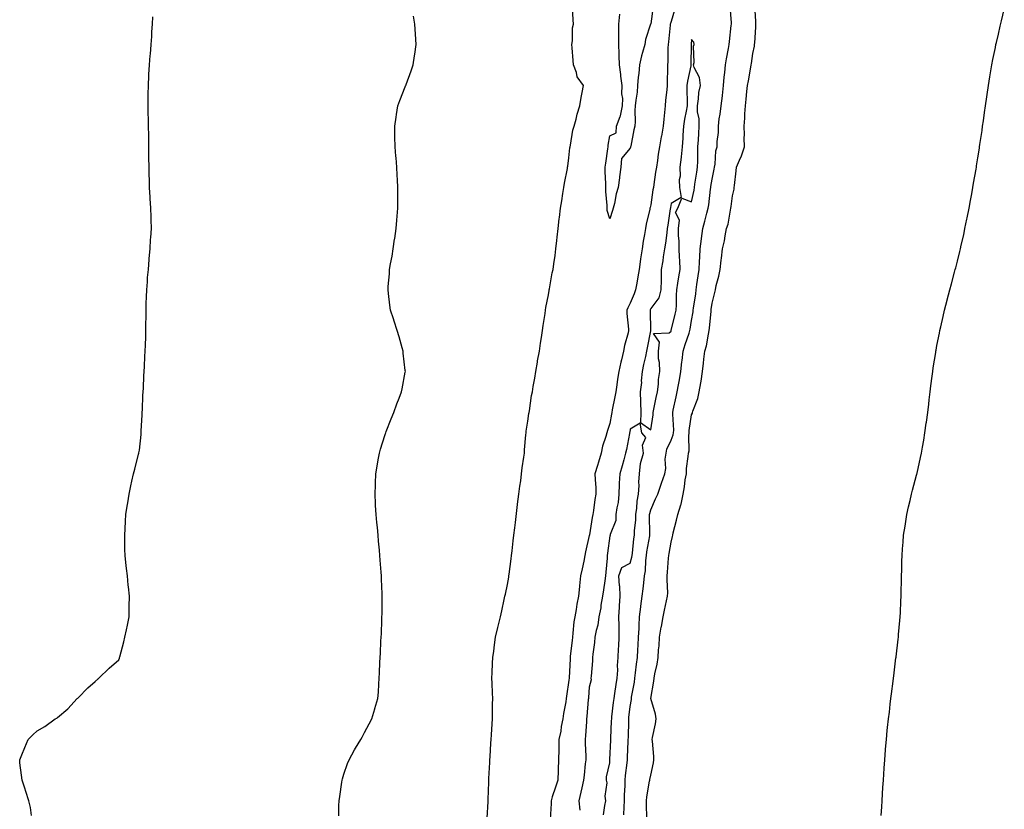
# Model space of a CAD drawing. Units: inches. Extents: x 994883 to 997523, y 7242458 to 7245098.
# Drawn here: x 994970 to 995451, y 7243558 to 7243944 of the extents above; entities that cross this region are included whole.
import ezdxf

# ---------------------------------------------------------------- set-up
doc = ezdxf.new("R2010")
doc.units = ezdxf.units.IN
doc.header["$MEASUREMENT"] = 0
doc.layers.add('Contour_99487242', color=7, linetype='Continuous', true_color=0x278a77)

msp = doc.modelspace()

# ---------------------------------------------------------------- linework, layer by layer
at = {"layer": 'Contour_99487242'}
for points in [[(995198.05, 7243553.34, 3135), (995198.53, 7243561.44, 3135), (995198.56, 7243561.92, 3135), (995198.57, 7243562.44, 3135), (995198.92, 7243571.05, 3135), (995198.94, 7243571.92, 3135), (995198.97, 7243572.84, 3135), (995199.35, 7243580.62, 3135), (995199.39, 7243581.92, 3135), (995199.51, 7243583.38, 3135), (995199.94, 7243590.03, 3135), (995200.1, 7243591.92, 3135), (995200.26, 7243594.13, 3135), (995200.47, 7243599.5, 3135), (995200.65, 7243601.92, 3135), (995200.74, 7243604.61, 3135), (995200.76, 7243609.21, 3135), (995200.85, 7243611.92, 3135), (995200.74, 7243614.61, 3135), (995200.54, 7243619.43, 3135), (995200.43, 7243621.92, 3135), (995200.57, 7243624.44, 3135), (995200.68, 7243629.29, 3135), (995200.82, 7243631.92, 3135), (995201.28, 7243635.15, 3135), (995201.71, 7243638.26, 3135), (995202.24, 7243641.92, 3135), (995203.31, 7243646.66, 3135), (995203.5, 7243647.37, 3135), (995204.58, 7243651.92, 3135), (995205.21, 7243654.76, 3135), (995206.46, 7243660.33, 3135), (995206.81, 7243661.92, 3135), (995207, 7243662.97, 3135), (995208.05, 7243667.72, 3135), (995208.67, 7243671.3, 3135), (995208.77, 7243671.92, 3135), (995208.88, 7243672.75, 3135), (995209.77, 7243680.2, 3135), (995210, 7243681.92, 3135), (995210.25, 7243684.12, 3135), (995210.82, 7243689.15, 3135), (995211.13, 7243691.92, 3135), (995211.57, 7243695.44, 3135), (995211.88, 7243698.09, 3135), (995212.97, 7243706.84, 3135), (995212.99, 7243706.98, 3135), (995213.62, 7243711.92, 3135), (995214.13, 7243715.84, 3135), (995214.5, 7243718.37, 3135), (995214.96, 7243721.92, 3135), (995215.22, 7243724.75, 3135), (995216.1, 7243729.97, 3135), (995216.3, 7243731.92, 3135), (995216.41, 7243733.56, 3135), (995217.06, 7243740.93, 3135), (995217.13, 7243741.92, 3135), (995217.2, 7243742.77, 3135), (995218.05, 7243747.59, 3135), (995218.55, 7243751.42, 3135), (995218.64, 7243751.92, 3135), (995218.77, 7243752.64, 3135), (995219.83, 7243760.14, 3135), (995220.22, 7243761.92, 3135), (995220.65, 7243764.52, 3135), (995221.34, 7243768.63, 3135), (995221.87, 7243771.92, 3135), (995222.68, 7243776.55, 3135), (995222.78, 7243777.19, 3135), (995223.66, 7243781.92, 3135), (995224.25, 7243785.72, 3135), (995224.68, 7243788.55, 3135), (995225.21, 7243791.92, 3135), (995225.54, 7243794.43, 3135), (995226.38, 7243800.25, 3135), (995226.61, 7243801.92, 3135), (995226.78, 7243803.19, 3135), (995228.05, 7243809.5, 3135), (995228.34, 7243811.63, 3135), (995228.38, 7243811.92, 3135), (995228.5, 7243812.37, 3135), (995229.8, 7243820.17, 3135), (995230.36, 7243821.92, 3135), (995230.72, 7243824.59, 3135), (995231.33, 7243828.64, 3135), (995231.74, 7243831.92, 3135), (995232.2, 7243836.07, 3135), (995232.33, 7243837.64, 3135), (995232.83, 7243841.92, 3135), (995233.35, 7243846.62, 3135), (995233.46, 7243847.33, 3135), (995234.01, 7243851.92, 3135), (995234.53, 7243855.44, 3135), (995235.13, 7243859, 3135), (995235.57, 7243861.92, 3135), (995235.89, 7243864.08, 3135), (995237.34, 7243871.21, 3135), (995237.45, 7243871.92, 3135), (995237.51, 7243872.46, 3135), (995238.05, 7243876.49, 3135), (995238.58, 7243881.39, 3135), (995238.67, 7243881.92, 3135), (995238.89, 7243882.76, 3135), (995239.94, 7243890.03, 3135), (995240.62, 7243891.92, 3135), (995241.58, 7243895.45, 3135), (995242.07, 7243897.9, 3135), (995243.36, 7243901.92, 3135), (995244.04, 7243905.93, 3135), (995244.59, 7243908.46, 3135), (995245.22, 7243911.92, 3135), (995242.18, 7243916.05, 3135), (995241.76, 7243918.21, 3135), (995240.34, 7243921.92, 3135), (995240.21, 7243924.08, 3135), (995239.62, 7243930.35, 3135), (995239.52, 7243931.92, 3135), (995239.85, 7243933.72, 3135), (995239.86, 7243940.11, 3135), (995240.35, 7243941.92, 3135), (995240.15, 7243944.02, 3135), (995239.81, 7243950.16, 3135)], [(995290.07, 7243949.9, 3135), (995288.05, 7243943.19, 3135), (995287.72, 7243942.25, 3135), (995287.65, 7243941.92, 3135), (995287.6, 7243941.47, 3135), (995286.78, 7243933.19, 3135), (995286.63, 7243931.92, 3135), (995286.51, 7243930.38, 3135), (995286.44, 7243923.53, 3135), (995286.28, 7243921.92, 3135), (995286.22, 7243920.09, 3135), (995286.17, 7243913.8, 3135), (995286.1, 7243911.92, 3135), (995285.95, 7243909.82, 3135), (995285.32, 7243904.65, 3135), (995285.14, 7243901.92, 3135), (995284.86, 7243898.73, 3135), (995284.51, 7243895.46, 3135), (995284.19, 7243891.92, 3135), (995283.29, 7243887.16, 3135), (995283.21, 7243886.76, 3135), (995282.34, 7243881.92, 3135), (995281.77, 7243878.2, 3135), (995281.33, 7243875.2, 3135), (995280.84, 7243871.92, 3135), (995280.48, 7243869.49, 3135), (995279.59, 7243863.46, 3135), (995279.36, 7243861.92, 3135), (995279.18, 7243860.79, 3135), (995278.05, 7243853.56, 3135), (995277.74, 7243852.23, 3135), (995277.67, 7243851.92, 3135), (995277.56, 7243851.43, 3135), (995275.9, 7243844.07, 3135), (995275.46, 7243841.92, 3135), (995275.03, 7243838.9, 3135), (995274.33, 7243835.64, 3135), (995273.88, 7243831.92, 3135), (995273.14, 7243827.01, 3135), (995273.11, 7243826.86, 3135), (995272.46, 7243821.92, 3135), (995271.78, 7243818.19, 3135), (995271.23, 7243815.1, 3135), (995270.66, 7243811.92, 3135), (995269.96, 7243810.01, 3135), (995268.05, 7243805.45, 3135), (995266.82, 7243803.15, 3135), (995266.42, 7243801.92, 3135), (995266.46, 7243800.33, 3135), (995267.26, 7243792.71, 3135), (995267.28, 7243791.92, 3135), (995267.03, 7243790.9, 3135), (995265.31, 7243784.66, 3135), (995264.71, 7243781.92, 3135), (995263.73, 7243777.6, 3135), (995263.46, 7243776.51, 3135), (995262.48, 7243771.92, 3135), (995261.81, 7243768.16, 3135), (995261.49, 7243765.36, 3135), (995260.93, 7243761.92, 3135), (995260.47, 7243759.5, 3135), (995259.28, 7243753.15, 3135), (995259.05, 7243751.92, 3135), (995258.89, 7243751.08, 3135), (995258.05, 7243746.5, 3135), (995256.93, 7243743.04, 3135), (995256.61, 7243741.92, 3135), (995256.17, 7243740.05, 3135), (995254.51, 7243735.46, 3135), (995253.91, 7243731.92, 3135), (995252.46, 7243727.51, 3135), (995252.02, 7243725.89, 3135), (995250.82, 7243721.92, 3135), (995250.93, 7243719.04, 3135), (995251.15, 7243715.02, 3135), (995251.26, 7243711.92, 3135), (995250.73, 7243709.24, 3135), (995250.06, 7243703.93, 3135), (995249.71, 7243701.92, 3135), (995249.48, 7243700.49, 3135), (995248.1, 7243691.97, 3135), (995248.09, 7243691.92, 3135), (995248.09, 7243691.88, 3135), (995248.05, 7243691.65, 3135), (995246.25, 7243683.72, 3135), (995245.92, 7243681.92, 3135), (995245.3, 7243679.17, 3135), (995244.62, 7243675.35, 3135), (995243.73, 7243671.92, 3135), (995243.26, 7243667.13, 3135), (995243.19, 7243666.78, 3135), (995242.82, 7243661.92, 3135), (995241.95, 7243658.02, 3135), (995241.62, 7243655.49, 3135), (995240.94, 7243651.92, 3135), (995240.52, 7243649.45, 3135), (995240.03, 7243643.9, 3135), (995239.74, 7243641.92, 3135), (995239.59, 7243640.38, 3135), (995238.71, 7243632.58, 3135), (995238.65, 7243631.92, 3135), (995238.63, 7243631.34, 3135), (995238.14, 7243622.01, 3135), (995238.14, 7243621.92, 3135), (995238.13, 7243621.84, 3135), (995238.05, 7243620.96, 3135), (995236.84, 7243613.13, 3135), (995236.72, 7243611.92, 3135), (995236.49, 7243610.36, 3135), (995235.44, 7243604.53, 3135), (995235.08, 7243601.92, 3135), (995234.34, 7243598.21, 3135), (995234.09, 7243595.88, 3135), (995233.1, 7243591.92, 3135), (995233.07, 7243586.94, 3135), (995233.07, 7243586.9, 3135), (995233.04, 7243581.92, 3135), (995232.76, 7243577.21, 3135), (995232.84, 7243576.71, 3135), (995232.66, 7243571.92, 3135), (995231.49, 7243568.48, 3135), (995229.95, 7243563.82, 3135), (995229.32, 7243561.92, 3135), (995229.42, 7243560.55, 3135), (995228.91, 7243552.78, 3135)], [(995279.19, 7243950.78, 3134), (995278.05, 7243941.98, 3134), (995278.03, 7243941.94, 3134), (995278.03, 7243941.92, 3134), (995278.02, 7243941.89, 3134), (995275.59, 7243934.38, 3134), (995275.13, 7243931.92, 3134), (995274.08, 7243927.95, 3134), (995273.55, 7243926.42, 3134), (995272.57, 7243921.92, 3134), (995272.19, 7243917.78, 3134), (995272.01, 7243915.88, 3134), (995271.64, 7243911.92, 3134), (995271.37, 7243908.6, 3134), (995270.78, 7243904.65, 3134), (995270.53, 7243901.92, 3134), (995270.35, 7243899.62, 3134), (995270.41, 7243894.28, 3134), (995270.27, 7243891.92, 3134), (995269.83, 7243890.14, 3134), (995268.27, 7243882.14, 3134), (995268.23, 7243881.92, 3134), (995268.19, 7243881.78, 3134), (995268.05, 7243881.27, 3134), (995263.77, 7243876.2, 3134), (995263.46, 7243871.92, 3134), (995262.84, 7243867.13, 3134), (995262.79, 7243866.66, 3134), (995262.17, 7243861.92, 3134), (995261.1, 7243858.87, 3134), (995260.29, 7243854.16, 3134), (995259.68, 7243851.92, 3134), (995259.3, 7243850.67, 3134), (995258.05, 7243846.6, 3134), (995256.84, 7243850.71, 3134), (995256.8, 7243851.92, 3134), (995256.8, 7243853.17, 3134), (995256.1, 7243859.97, 3134), (995256.11, 7243861.92, 3134), (995256.12, 7243863.85, 3134), (995255.77, 7243869.64, 3134), (995255.78, 7243871.92, 3134), (995256.04, 7243873.93, 3134), (995257.08, 7243880.95, 3134), (995257.21, 7243881.92, 3134), (995257.34, 7243882.63, 3134), (995258.05, 7243887.18, 3134), (995261.18, 7243888.79, 3134), (995261.27, 7243891.92, 3134), (995263.21, 7243896.76, 3134), (995263.22, 7243897.09, 3134), (995264.34, 7243901.92, 3134), (995264.43, 7243905.54, 3134), (995263.99, 7243907.86, 3134), (995264.05, 7243911.92, 3134), (995263.49, 7243916.48, 3134), (995263.4, 7243917.27, 3134), (995262.81, 7243921.92, 3134), (995262.59, 7243926.46, 3134), (995262.63, 7243927.34, 3134), (995262.44, 7243931.92, 3134), (995262.43, 7243936.3, 3134), (995262.5, 7243937.47, 3134), (995262.49, 7243941.92, 3134), (995262.89, 7243946.76, 3134)], [(995264.93, 7243555.04, 3135), (995265.05, 7243558.92, 3135), (995265.2, 7243561.92, 3135), (995265.32, 7243564.65, 3135), (995265.51, 7243569.38, 3135), (995265.62, 7243571.92, 3135), (995265.8, 7243574.17, 3135), (995266.6, 7243580.47, 3135), (995266.73, 7243581.92, 3135), (995266.78, 7243583.19, 3135), (995267.07, 7243590.94, 3135), (995267.11, 7243591.92, 3135), (995267.14, 7243592.83, 3135), (995267.29, 7243601.16, 3135), (995267.31, 7243601.92, 3135), (995267.4, 7243602.57, 3135), (995268.05, 7243607.97, 3135), (995268.6, 7243611.37, 3135), (995268.6, 7243611.92, 3135), (995268.68, 7243612.55, 3135), (995270.1, 7243619.87, 3135), (995270.35, 7243621.92, 3135), (995270.65, 7243624.52, 3135), (995271.18, 7243628.79, 3135), (995271.54, 7243631.92, 3135), (995271.79, 7243635.66, 3135), (995271.9, 7243638.07, 3135), (995272.16, 7243641.92, 3135), (995272.36, 7243646.23, 3135), (995272.35, 7243647.62, 3135), (995272.57, 7243651.92, 3135), (995273.26, 7243656.71, 3135), (995273.3, 7243657.17, 3135), (995273.93, 7243661.92, 3135), (995274.31, 7243665.66, 3135), (995274.66, 7243668.53, 3135), (995275.02, 7243671.92, 3135), (995275.5, 7243674.47, 3135), (995275.63, 7243679.5, 3135), (995275.98, 7243681.92, 3135), (995276.21, 7243683.76, 3135), (995277.63, 7243691.5, 3135), (995277.69, 7243691.92, 3135), (995277.71, 7243692.26, 3135), (995277.52, 7243701.39, 3135), (995277.54, 7243701.92, 3135), (995277.6, 7243702.37, 3135), (995278.05, 7243704.32, 3135), (995280.4, 7243709.57, 3135), (995281.5, 7243711.92, 3135), (995283.22, 7243716.75, 3135), (995283.37, 7243717.24, 3135), (995284.95, 7243721.92, 3135), (995285.52, 7243724.45, 3135), (995285.19, 7243729.06, 3135), (995285.58, 7243731.92, 3135), (995286.03, 7243733.94, 3135), (995288.05, 7243738.39, 3135), (995289.09, 7243740.88, 3135), (995289.27, 7243741.92, 3135), (995289.32, 7243743.19, 3135), (995288.84, 7243751.13, 3135), (995288.88, 7243751.92, 3135), (995289.1, 7243752.97, 3135), (995290.44, 7243759.53, 3135), (995290.96, 7243761.92, 3135), (995291.6, 7243765.47, 3135), (995292.09, 7243767.88, 3135), (995292.79, 7243771.92, 3135), (995293.36, 7243776.61, 3135), (995293.41, 7243777.28, 3135), (995293.94, 7243781.92, 3135), (995294.89, 7243785.08, 3135), (995296.85, 7243790.72, 3135), (995297.24, 7243791.92, 3135), (995297.38, 7243792.59, 3135), (995298.05, 7243796.83, 3135), (995298.77, 7243801.2, 3135), (995298.86, 7243801.92, 3135), (995298.99, 7243802.86, 3135), (995300.06, 7243809.91, 3135), (995300.34, 7243811.92, 3135), (995300.7, 7243814.57, 3135), (995301.28, 7243818.69, 3135), (995301.72, 7243821.92, 3135), (995301.93, 7243825.8, 3135), (995302.06, 7243827.91, 3135), (995302.28, 7243831.92, 3135), (995302.9, 7243836.77, 3135), (995302.93, 7243837.04, 3135), (995303.58, 7243841.92, 3135), (995304.45, 7243845.52, 3135), (995305.56, 7243849.43, 3135), (995306.2, 7243851.92, 3135), (995306.47, 7243853.5, 3135), (995307.27, 7243861.14, 3135), (995307.39, 7243861.92, 3135), (995307.47, 7243862.5, 3135), (995308.05, 7243866.03, 3135), (995309.09, 7243870.88, 3135), (995309.22, 7243871.92, 3135), (995309.51, 7243873.38, 3135), (995309.99, 7243879.98, 3135), (995310.51, 7243881.92, 3135), (995310.58, 7243884.45, 3135), (995311.15, 7243888.82, 3135), (995311.21, 7243891.92, 3135), (995311.62, 7243895.49, 3135), (995312.05, 7243897.92, 3135), (995312.44, 7243901.92, 3135), (995313.1, 7243906.87, 3135), (995313.11, 7243906.98, 3135), (995313.69, 7243911.92, 3135), (995314.05, 7243915.92, 3135), (995314.29, 7243918.16, 3135), (995314.63, 7243921.92, 3135), (995315.1, 7243924.87, 3135), (995316.18, 7243930.05, 3135), (995316.51, 7243931.92, 3135), (995316.61, 7243933.36, 3135), (995317.45, 7243941.32, 3135), (995317.5, 7243941.92, 3135), (995317.49, 7243942.48, 3135), (995316.84, 7243950.71, 3135)], [(995276.22, 7243553.75, 3134), (995275.94, 7243559.81, 3134), (995275.93, 7243561.92, 3134), (995276.16, 7243563.81, 3134), (995277.54, 7243571.41, 3134), (995277.61, 7243571.92, 3134), (995277.68, 7243572.29, 3134), (995278.05, 7243574.42, 3134), (995279.46, 7243580.51, 3134), (995279.63, 7243581.92, 3134), (995279.59, 7243583.46, 3134), (995278.87, 7243591.1, 3134), (995278.84, 7243591.92, 3134), (995279.01, 7243592.88, 3134), (995280.4, 7243599.57, 3134), (995280.76, 7243601.92, 3134), (995280.44, 7243604.31, 3134), (995278.11, 7243611.86, 3134), (995278.1, 7243611.92, 3134), (995278.11, 7243611.98, 3134), (995279.58, 7243620.39, 3134), (995279.78, 7243621.92, 3134), (995280.14, 7243624.01, 3134), (995281.27, 7243628.7, 3134), (995281.74, 7243631.92, 3134), (995281.88, 7243635.75, 3134), (995282.22, 7243637.75, 3134), (995282.34, 7243641.92, 3134), (995283.2, 7243646.77, 3134), (995283.27, 7243647.14, 3134), (995284.15, 7243651.92, 3134), (995284.76, 7243655.21, 3134), (995285.77, 7243659.64, 3134), (995286.23, 7243661.92, 3134), (995286.37, 7243663.6, 3134), (995286.05, 7243669.92, 3134), (995286.17, 7243671.92, 3134), (995286.27, 7243673.7, 3134), (995286.8, 7243680.67, 3134), (995286.87, 7243681.92, 3134), (995287.1, 7243682.87, 3134), (995288.05, 7243688.46, 3134), (995288.77, 7243691.2, 3134), (995288.82, 7243691.92, 3134), (995289.09, 7243692.96, 3134), (995290.74, 7243699.23, 3134), (995291.4, 7243701.92, 3134), (995292.74, 7243706.61, 3134), (995292.92, 7243707.05, 3134), (995293.88, 7243711.92, 3134), (995294.54, 7243715.43, 3134), (995294.97, 7243718.84, 3134), (995295.49, 7243721.92, 3134), (995295.57, 7243724.4, 3134), (995296.45, 7243730.32, 3134), (995296.52, 7243731.92, 3134), (995296.83, 7243733.14, 3134), (995296.65, 7243740.52, 3134), (995296.88, 7243741.92, 3134), (995296.93, 7243743.04, 3134), (995298.05, 7243750.66, 3134), (995298.42, 7243751.55, 3134), (995298.49, 7243751.92, 3134), (995298.67, 7243752.54, 3134), (995301.17, 7243758.8, 3134), (995301.83, 7243761.92, 3134), (995302.59, 7243766.46, 3134), (995302.76, 7243767.21, 3134), (995303.45, 7243771.92, 3134), (995303.91, 7243776.06, 3134), (995304.1, 7243777.97, 3134), (995304.52, 7243781.92, 3134), (995305.41, 7243784.56, 3134), (995306.25, 7243790.12, 3134), (995306.7, 7243791.92, 3134), (995306.86, 7243793.11, 3134), (995307.58, 7243801.45, 3134), (995307.63, 7243801.92, 3134), (995307.69, 7243802.28, 3134), (995308.05, 7243805.39, 3134), (995309.44, 7243810.53, 3134), (995309.69, 7243811.92, 3134), (995310.15, 7243814.02, 3134), (995311.37, 7243818.6, 3134), (995312.01, 7243821.92, 3134), (995312.54, 7243826.41, 3134), (995312.62, 7243827.35, 3134), (995313.18, 7243831.92, 3134), (995314.07, 7243835.9, 3134), (995314.44, 7243838.31, 3134), (995315.15, 7243841.92, 3134), (995315.91, 7243844.06, 3134), (995317.01, 7243850.88, 3134), (995317.28, 7243851.92, 3134), (995317.38, 7243852.59, 3134), (995318.05, 7243857.82, 3134), (995318.8, 7243861.17, 3134), (995318.88, 7243861.92, 3134), (995319, 7243862.87, 3134), (995319.8, 7243870.17, 3134), (995320.02, 7243871.92, 3134), (995321.42, 7243875.29, 3134), (995322.52, 7243877.45, 3134), (995323.85, 7243881.92, 3134), (995323.78, 7243886.19, 3134), (995323.88, 7243887.75, 3134), (995323.8, 7243891.92, 3134), (995324.03, 7243895.94, 3134), (995324.13, 7243898, 3134), (995324.35, 7243901.92, 3134), (995324.74, 7243905.23, 3134), (995325.14, 7243909.01, 3134), (995325.47, 7243911.92, 3134), (995325.87, 7243914.1, 3134), (995326.99, 7243920.86, 3134), (995327.17, 7243921.92, 3134), (995327.35, 7243922.62, 3134), (995328.05, 7243927.51, 3134), (995328.77, 7243931.2, 3134), (995328.88, 7243931.92, 3134), (995328.91, 7243932.78, 3134), (995329.48, 7243940.49, 3134), (995329.51, 7243941.92, 3134), (995329.46, 7243943.33, 3134), (995328.98, 7243950.99, 3134)], [(995390.73, 7243554.6, 3133), (995391.01, 7243558.96, 3133), (995391.2, 7243561.92, 3133), (995391.42, 7243565.29, 3133), (995391.61, 7243568.36, 3133), (995391.83, 7243571.92, 3133), (995392.21, 7243577.76, 3133), (995392.5, 7243581.92, 3133), (995392.9, 7243586.77, 3133), (995392.92, 7243587.05, 3133), (995393.33, 7243591.92, 3133), (995393.77, 7243596.2, 3133), (995393.93, 7243597.8, 3133), (995394.36, 7243601.92, 3133), (995394.76, 7243605.21, 3133), (995395.2, 7243609.07, 3133), (995395.54, 7243611.92, 3133), (995395.84, 7243614.13, 3133), (995396.61, 7243620.48, 3133), (995396.8, 7243621.92, 3133), (995396.96, 7243623.01, 3133), (995398, 7243631.87, 3133), (995398.01, 7243631.92, 3133), (995398.01, 7243631.96, 3133), (995398.05, 7243632.3, 3133), (995399.09, 7243640.88, 3133), (995399.19, 7243641.92, 3133), (995399.3, 7243643.17, 3133), (995399.9, 7243650.07, 3133), (995400.04, 7243651.92, 3133), (995400.15, 7243654.02, 3133), (995400.4, 7243659.57, 3133), (995400.53, 7243661.92, 3133), (995400.6, 7243664.47, 3133), (995400.67, 7243669.3, 3133), (995400.75, 7243671.92, 3133), (995400.84, 7243674.71, 3133), (995400.91, 7243679.06, 3133), (995401.01, 7243681.92, 3133), (995401.26, 7243685.13, 3133), (995401.47, 7243688.5, 3133), (995401.75, 7243691.92, 3133), (995402.45, 7243696.32, 3133), (995402.59, 7243697.38, 3133), (995403.32, 7243701.92, 3133), (995404.19, 7243705.78, 3133), (995404.92, 7243708.8, 3133), (995405.65, 7243711.92, 3133), (995406.13, 7243713.84, 3133), (995408.05, 7243721.15, 3133), (995408.22, 7243721.75, 3133), (995408.26, 7243721.92, 3133), (995408.31, 7243722.18, 3133), (995410.04, 7243729.93, 3133), (995410.47, 7243731.92, 3133), (995410.97, 7243734.84, 3133), (995411.56, 7243738.41, 3133), (995412.16, 7243741.92, 3133), (995412.83, 7243746.7, 3133), (995412.87, 7243747.1, 3133), (995413.52, 7243751.92, 3133), (995413.99, 7243755.98, 3133), (995414.27, 7243758.14, 3133), (995414.71, 7243761.92, 3133), (995415.07, 7243764.9, 3133), (995415.7, 7243769.57, 3133), (995415.98, 7243771.92, 3133), (995416.24, 7243773.73, 3133), (995417.42, 7243781.3, 3133), (995417.51, 7243781.92, 3133), (995417.6, 7243782.37, 3133), (995418.05, 7243784.63, 3133), (995419.24, 7243790.73, 3133), (995419.48, 7243791.92, 3133), (995419.89, 7243793.76, 3133), (995421.08, 7243798.89, 3133), (995421.77, 7243801.92, 3133), (995423.07, 7243806.9, 3133), (995423.08, 7243806.95, 3133), (995424.37, 7243811.92, 3133), (995425.18, 7243814.79, 3133), (995426.63, 7243820.5, 3133), (995427.01, 7243821.92, 3133), (995427.24, 7243822.73, 3133), (995428.05, 7243825.93, 3133), (995429.26, 7243830.71, 3133), (995429.53, 7243831.92, 3133), (995429.94, 7243833.81, 3133), (995431.13, 7243838.84, 3133), (995431.74, 7243841.92, 3133), (995432.67, 7243846.54, 3133), (995432.81, 7243847.16, 3133), (995433.74, 7243851.92, 3133), (995434.44, 7243855.53, 3133), (995435.03, 7243858.9, 3133), (995435.58, 7243861.92, 3133), (995435.94, 7243864.03, 3133), (995437.15, 7243871.02, 3133), (995437.31, 7243871.92, 3133), (995437.41, 7243872.56, 3133), (995438.05, 7243876.55, 3133), (995438.8, 7243881.17, 3133), (995438.92, 7243881.92, 3133), (995439.07, 7243882.94, 3133), (995440.08, 7243889.89, 3133), (995440.37, 7243891.92, 3133), (995440.76, 7243894.63, 3133), (995441.33, 7243898.64, 3133), (995441.8, 7243901.92, 3133), (995442.42, 7243906.29, 3133), (995442.57, 7243907.4, 3133), (995443.24, 7243911.92, 3133), (995443.9, 7243916.07, 3133), (995444.25, 7243918.12, 3133), (995444.89, 7243921.92, 3133), (995445.38, 7243924.59, 3133), (995446.6, 7243930.47, 3133), (995446.88, 7243931.92, 3133), (995447.08, 7243932.89, 3133), (995448.05, 7243937, 3133), (995448.99, 7243940.98, 3133), (995449.61, 7243943.48, 3133), (995450.97, 7243949, 3133)], [(994975.35, 7243554.62, 3137), (994974.72, 7243558.59, 3137), (994974.05, 7243561.92, 3137), (994972.55, 7243566.42, 3137), (994972, 7243567.97, 3137), (994970.68, 7243571.92, 3137), (994970.47, 7243574.34, 3137), (994969.57, 7243580.4, 3137), (994969.51, 7243581.92, 3137), (994970.55, 7243584.42, 3137), (994971.96, 7243588.01, 3137), (994973.61, 7243591.92, 3137), (994975.87, 7243594.1, 3137), (994978.05, 7243596.09, 3137), (994981.73, 7243598.24, 3137), (994986.8, 7243601.92, 3137), (994987.63, 7243602.34, 3137), (994988.05, 7243602.62, 3137), (994993.05, 7243606.92, 3137), (994997.69, 7243611.92, 3137), (994997.88, 7243612.09, 3137), (994998.05, 7243612.24, 3137), (995002.88, 7243617.09, 3137), (995006.38, 7243620.25, 3137), (995008.05, 7243621.76, 3137), (995008.12, 7243621.85, 3137), (995008.17, 7243621.92, 3137), (995013.27, 7243626.7, 3137), (995018.05, 7243630.79, 3137), (995018.26, 7243631.71, 3137), (995018.31, 7243631.92, 3137), (995018.4, 7243632.27, 3137), (995020.36, 7243639.61, 3137), (995020.95, 7243641.92, 3137), (995021.67, 7243645.54, 3137), (995022.16, 7243647.81, 3137), (995022.96, 7243651.92, 3137), (995023.05, 7243656.92, 3137), (995023.12, 7243661.92, 3137), (995022.65, 7243666.52, 3137), (995022.59, 7243667.38, 3137), (995022.15, 7243671.92, 3137), (995021.7, 7243675.57, 3137), (995021.42, 7243678.55, 3137), (995021.03, 7243681.92, 3137), (995020.98, 7243684.85, 3137), (995020.89, 7243689.08, 3137), (995020.85, 7243691.92, 3137), (995021.05, 7243694.92, 3137), (995021.26, 7243698.71, 3137), (995021.46, 7243701.92, 3137), (995022.09, 7243705.96, 3137), (995022.36, 7243707.61, 3137), (995023.02, 7243711.92, 3137), (995023.92, 7243716.05, 3137), (995024.36, 7243718.23, 3137), (995025.15, 7243721.92, 3137), (995025.76, 7243724.21, 3137), (995027.6, 7243731.47, 3137), (995027.72, 7243731.92, 3137), (995027.78, 7243732.19, 3137), (995028.05, 7243733.44, 3137), (995028.84, 7243741.13, 3137), (995028.91, 7243741.92, 3137), (995028.96, 7243742.83, 3137), (995029.39, 7243750.58, 3137), (995029.45, 7243751.92, 3137), (995029.5, 7243753.37, 3137), (995029.77, 7243760.2, 3137), (995029.84, 7243761.92, 3137), (995029.97, 7243763.84, 3137), (995030.22, 7243769.75, 3137), (995030.38, 7243771.92, 3137), (995030.53, 7243774.4, 3137), (995030.75, 7243779.22, 3137), (995030.91, 7243781.92, 3137), (995030.97, 7243784.84, 3137), (995031.12, 7243788.85, 3137), (995031.17, 7243791.92, 3137), (995031.19, 7243795.06, 3137), (995031.3, 7243798.67, 3137), (995031.32, 7243801.92, 3137), (995031.41, 7243805.28, 3137), (995031.54, 7243808.43, 3137), (995031.62, 7243811.92, 3137), (995031.97, 7243815.84, 3137), (995032.03, 7243817.94, 3137), (995032.44, 7243821.92, 3137), (995032.81, 7243826.68, 3137), (995032.82, 7243827.15, 3137), (995033.24, 7243831.92, 3137), (995033.51, 7243836.46, 3137), (995033.66, 7243837.53, 3137), (995033.96, 7243841.92, 3137), (995033.79, 7243846.18, 3137), (995033.74, 7243847.61, 3137), (995033.57, 7243851.92, 3137), (995033.32, 7243856.65, 3137), (995033.29, 7243857.16, 3137), (995033.04, 7243861.92, 3137), (995032.9, 7243866.77, 3137), (995032.89, 7243867.08, 3137), (995032.76, 7243871.92, 3137), (995032.73, 7243876.6, 3137), (995032.72, 7243877.25, 3137), (995032.68, 7243881.92, 3137), (995032.61, 7243886.48, 3137), (995032.59, 7243887.38, 3137), (995032.5, 7243891.92, 3137), (995032.42, 7243896.29, 3137), (995032.4, 7243897.57, 3137), (995032.32, 7243901.92, 3137), (995032.37, 7243906.24, 3137), (995032.39, 7243907.58, 3137), (995032.44, 7243911.92, 3137), (995032.67, 7243916.54, 3137), (995032.71, 7243917.26, 3137), (995032.95, 7243921.92, 3137), (995033.37, 7243926.6, 3137), (995033.42, 7243927.29, 3137), (995033.82, 7243931.92, 3137), (995034.1, 7243935.87, 3137), (995034.2, 7243938.07, 3137), (995034.47, 7243941.92, 3137), (995034.54, 7243945.43, 3137)], [(995125.5, 7243554.47, 3136), (995125.64, 7243559.51, 3136), (995125.73, 7243561.92, 3136), (995125.99, 7243563.98, 3136), (995127.06, 7243570.93, 3136), (995127.2, 7243571.92, 3136), (995127.36, 7243572.61, 3136), (995128.05, 7243574.97, 3136), (995129.85, 7243580.12, 3136), (995130.54, 7243581.92, 3136), (995133.19, 7243586.78, 3136), (995133.69, 7243587.56, 3136), (995136.4, 7243591.92, 3136), (995136.91, 7243593.06, 3136), (995138.05, 7243595.27, 3136), (995140.38, 7243599.59, 3136), (995141.65, 7243601.92, 3136), (995143.12, 7243606.85, 3136), (995143.18, 7243607.05, 3136), (995144.67, 7243611.92, 3136), (995144.89, 7243615.08, 3136), (995145.11, 7243618.98, 3136), (995145.28, 7243621.92, 3136), (995145.41, 7243624.56, 3136), (995145.63, 7243629.5, 3136), (995145.76, 7243631.92, 3136), (995145.9, 7243634.07, 3136), (995146.11, 7243639.98, 3136), (995146.23, 7243641.92, 3136), (995146.38, 7243643.59, 3136), (995146.54, 7243650.41, 3136), (995146.66, 7243651.92, 3136), (995146.75, 7243653.22, 3136), (995146.69, 7243660.56, 3136), (995146.76, 7243661.92, 3136), (995146.76, 7243663.21, 3136), (995146.41, 7243670.28, 3136), (995146.41, 7243671.92, 3136), (995146.3, 7243673.67, 3136), (995145.79, 7243679.66, 3136), (995145.66, 7243681.92, 3136), (995145.42, 7243684.55, 3136), (995145.01, 7243688.88, 3136), (995144.73, 7243691.92, 3136), (995144.4, 7243695.57, 3136), (995144.19, 7243698.06, 3136), (995143.81, 7243701.92, 3136), (995143.56, 7243706.41, 3136), (995143.52, 7243707.39, 3136), (995143.26, 7243711.92, 3136), (995143.45, 7243716.52, 3136), (995143.5, 7243717.37, 3136), (995143.7, 7243721.92, 3136), (995144.32, 7243725.65, 3136), (995144.87, 7243728.74, 3136), (995145.39, 7243731.92, 3136), (995145.99, 7243733.98, 3136), (995148.05, 7243740.54, 3136), (995148.38, 7243741.59, 3136), (995148.49, 7243741.92, 3136), (995148.78, 7243742.65, 3136), (995151.12, 7243748.85, 3136), (995152.41, 7243751.92, 3136), (995153.88, 7243756.09, 3136), (995155.05, 7243758.92, 3136), (995156.21, 7243761.92, 3136), (995156.47, 7243763.5, 3136), (995158.05, 7243771.66, 3136), (995158.09, 7243771.88, 3136), (995158.1, 7243771.92, 3136), (995158.1, 7243771.97, 3136), (995158.05, 7243772.38, 3136), (995157.07, 7243780.94, 3136), (995156.95, 7243781.92, 3136), (995156.51, 7243783.46, 3136), (995154.99, 7243788.86, 3136), (995154.11, 7243791.92, 3136), (995152.65, 7243796.52, 3136), (995152.26, 7243797.71, 3136), (995150.9, 7243801.92, 3136), (995150.5, 7243804.37, 3136), (995149.9, 7243810.07, 3136), (995149.62, 7243811.92, 3136), (995149.67, 7243813.54, 3136), (995150.27, 7243819.7, 3136), (995150.33, 7243821.92, 3136), (995150.77, 7243824.64, 3136), (995151.63, 7243828.34, 3136), (995152.14, 7243831.92, 3136), (995152.84, 7243836.71, 3136), (995152.9, 7243837.07, 3136), (995153.56, 7243841.92, 3136), (995153.92, 7243846.05, 3136), (995154.07, 7243847.94, 3136), (995154.39, 7243851.92, 3136), (995154.4, 7243855.57, 3136), (995154.46, 7243858.33, 3136), (995154.46, 7243861.92, 3136), (995154.24, 7243865.73, 3136), (995154.14, 7243868.01, 3136), (995153.91, 7243871.92, 3136), (995153.53, 7243876.44, 3136), (995153.46, 7243877.33, 3136), (995153.05, 7243881.92, 3136), (995152.97, 7243886.84, 3136), (995152.97, 7243887, 3136), (995152.91, 7243891.92, 3136), (995153.58, 7243896.39, 3136), (995153.81, 7243897.68, 3136), (995154.48, 7243901.92, 3136), (995155.38, 7243904.59, 3136), (995158.05, 7243911.27, 3136), (995158.24, 7243911.73, 3136), (995158.29, 7243911.92, 3136), (995158.43, 7243912.3, 3136), (995160.88, 7243919.09, 3136), (995161.84, 7243921.92, 3136), (995162.53, 7243926.4, 3136), (995162.69, 7243927.28, 3136), (995163.39, 7243931.92, 3136), (995163.05, 7243936.92, 3136), (995162.76, 7243941.92, 3136), (995162.01, 7243945.88, 3136)], [(995254.91, 7243555.06, 3136), (995255.68, 7243559.55, 3136), (995256.04, 7243561.92, 3136), (995255.82, 7243564.15, 3136), (995256.73, 7243570.6, 3136), (995256.51, 7243571.92, 3136), (995256.4, 7243573.57, 3136), (995258.05, 7243580.41, 3136), (995258.12, 7243581.85, 3136), (995258.12, 7243581.92, 3136), (995258.13, 7243582, 3136), (995258.51, 7243591.46, 3136), (995258.53, 7243591.92, 3136), (995258.54, 7243592.41, 3136), (995258.96, 7243601.01, 3136), (995259, 7243601.92, 3136), (995259.12, 7243602.99, 3136), (995259.94, 7243610.03, 3136), (995260.18, 7243611.92, 3136), (995260.57, 7243614.44, 3136), (995261.16, 7243618.81, 3136), (995261.67, 7243621.92, 3136), (995261.91, 7243625.78, 3136), (995261.89, 7243628.08, 3136), (995262.16, 7243631.92, 3136), (995262.36, 7243636.23, 3136), (995262.41, 7243637.56, 3136), (995262.61, 7243641.92, 3136), (995262.58, 7243646.45, 3136), (995262.57, 7243647.4, 3136), (995262.53, 7243651.92, 3136), (995262.81, 7243656.68, 3136), (995262.76, 7243657.21, 3136), (995263.15, 7243661.92, 3136), (995262.94, 7243666.81, 3136), (995262.86, 7243667.11, 3136), (995262.54, 7243671.92, 3136), (995263.99, 7243675.98, 3136), (995268.05, 7243678.16, 3136), (995268.91, 7243681.06, 3136), (995269.04, 7243681.92, 3136), (995269.19, 7243683.06, 3136), (995269.85, 7243690.12, 3136), (995270.11, 7243691.92, 3136), (995270.2, 7243694.07, 3136), (995270.71, 7243699.26, 3136), (995270.8, 7243701.92, 3136), (995271.25, 7243705.12, 3136), (995271.51, 7243708.46, 3136), (995272.08, 7243711.92, 3136), (995272.34, 7243716.21, 3136), (995272.18, 7243717.79, 3136), (995272.53, 7243721.92, 3136), (995273.04, 7243726.91, 3136), (995273.04, 7243726.93, 3136), (995274.57, 7243731.92, 3136), (995274.01, 7243735.96, 3136), (995275.71, 7243739.58, 3136), (995273.8, 7243741.92, 3136), (995272.85, 7243746.72, 3136), (995268.05, 7243743.65, 3136), (995267.79, 7243742.18, 3136), (995267.74, 7243741.92, 3136), (995267.65, 7243741.52, 3136), (995266.2, 7243733.77, 3136), (995265.77, 7243731.92, 3136), (995264.88, 7243728.75, 3136), (995264.15, 7243725.82, 3136), (995262.95, 7243721.92, 3136), (995262.69, 7243717.28, 3136), (995262.7, 7243716.57, 3136), (995262.46, 7243711.92, 3136), (995262.18, 7243707.79, 3136), (995261.42, 7243705.29, 3136), (995261.07, 7243701.92, 3136), (995260.98, 7243698.99, 3136), (995258.26, 7243692.13, 3136), (995258.25, 7243691.92, 3136), (995258.25, 7243691.72, 3136), (995258.05, 7243691.49, 3136), (995256.98, 7243682.99, 3136), (995256.82, 7243681.92, 3136), (995256.7, 7243680.57, 3136), (995256.18, 7243673.79, 3136), (995256.01, 7243671.92, 3136), (995255.64, 7243669.51, 3136), (995254.93, 7243665.04, 3136), (995254.46, 7243661.92, 3136), (995253.73, 7243657.6, 3136), (995253.62, 7243656.35, 3136), (995252.74, 7243651.92, 3136), (995252.16, 7243647.81, 3136), (995251.35, 7243645.22, 3136), (995250.72, 7243641.92, 3136), (995250.61, 7243639.36, 3136), (995249.71, 7243633.58, 3136), (995249.62, 7243631.92, 3136), (995249.54, 7243630.43, 3136), (995248.9, 7243622.77, 3136), (995248.85, 7243621.92, 3136), (995248.92, 7243621.05, 3136), (995248.05, 7243617.43, 3136), (995247.63, 7243612.34, 3136), (995247.6, 7243611.92, 3136), (995247.55, 7243611.42, 3136), (995246.85, 7243603.12, 3136), (995246.73, 7243601.92, 3136), (995246.62, 7243600.49, 3136), (995246.12, 7243593.85, 3136), (995245.98, 7243591.92, 3136), (995246.05, 7243589.92, 3136), (995246.27, 7243583.7, 3136), (995246.34, 7243581.92, 3136), (995246.08, 7243579.95, 3136), (995245.51, 7243574.46, 3136), (995245.16, 7243571.92, 3136), (995244.31, 7243568.18, 3136), (995243.91, 7243566.06, 3136), (995242.86, 7243561.92, 3136), (995243.47, 7243557.34, 3136)]]:
    msp.add_polyline3d(points, dxfattribs=at)
msp.add_polyline3d([(995278.05, 7243743.38, 3136), (995279.25, 7243750.72, 3136), (995279.3, 7243751.92, 3136), (995279.62, 7243753.49, 3136), (995280.79, 7243759.18, 3136), (995281.37, 7243761.92, 3136), (995281.83, 7243765.7, 3136), (995281.92, 7243768.05, 3136), (995282.48, 7243771.92, 3136), (995282.42, 7243776.3, 3136), (995281.91, 7243778.06, 3136), (995281.82, 7243781.92, 3136), (995282.43, 7243786.3, 3136), (995279.45, 7243790.52, 3136), (995287.01, 7243790.88, 3136), (995288.05, 7243791.71, 3136), (995288.1, 7243791.87, 3136), (995288.11, 7243791.92, 3136), (995288.13, 7243792, 3136), (995290.06, 7243799.91, 3136), (995290.45, 7243801.92, 3136), (995290.64, 7243804.51, 3136), (995290.61, 7243809.36, 3136), (995290.82, 7243811.92, 3136), (995291.34, 7243815.21, 3136), (995291.78, 7243818.19, 3136), (995292.39, 7243821.92, 3136), (995292.3, 7243826.17, 3136), (995292.07, 7243827.9, 3136), (995291.97, 7243831.92, 3136), (995292.04, 7243835.91, 3136), (995291.58, 7243838.39, 3136), (995291.67, 7243841.92, 3136), (995292.08, 7243845.95, 3136), (995290.26, 7243849.71, 3136), (995291.29, 7243851.92, 3136), (995293.3, 7243856.67, 3136), (995298.05, 7243854.88, 3136), (995299.26, 7243860.71, 3136), (995299.45, 7243861.92, 3136), (995299.69, 7243863.56, 3136), (995300.55, 7243869.42, 3136), (995300.94, 7243871.92, 3136), (995301.04, 7243874.91, 3136), (995301.08, 7243878.89, 3136), (995301.17, 7243881.92, 3136), (995301.4, 7243885.27, 3136), (995301.52, 7243888.45, 3136), (995301.76, 7243891.92, 3136), (995301.71, 7243895.58, 3136), (995300.94, 7243899.03, 3136), (995300.88, 7243901.92, 3136), (995301.43, 7243905.3, 3136), (995301.59, 7243908.38, 3136), (995302.35, 7243911.92, 3136), (995301.87, 7243915.74, 3136), (995299.35, 7243920.62, 3136), (995299.02, 7243921.92, 3136), (995299.3, 7243923.17, 3136), (995298.92, 7243931.05, 3136), (995299.33, 7243931.92, 3136), (995299.22, 7243933.09, 3136), (995298.05, 7243934.46, 3136), (995297.87, 7243932.1, 3136), (995297.86, 7243931.92, 3136), (995297.85, 7243931.72, 3136), (995297.75, 7243922.22, 3136), (995297.75, 7243921.92, 3136), (995297.7, 7243921.57, 3136), (995296, 7243913.97, 3136), (995295.79, 7243911.92, 3136), (995295.71, 7243909.58, 3136), (995295.9, 7243904.07, 3136), (995295.82, 7243901.92, 3136), (995295.39, 7243899.26, 3136), (995294.58, 7243895.39, 3136), (995294.08, 7243891.92, 3136), (995293.74, 7243887.61, 3136), (995293.82, 7243886.15, 3136), (995293.39, 7243881.92, 3136), (995292.95, 7243877.02, 3136), (995292.89, 7243876.76, 3136), (995292.34, 7243871.92, 3136), (995292.45, 7243867.52, 3136), (995291.9, 7243865.77, 3136), (995292.13, 7243861.92, 3136), (995292.89, 7243857.08, 3136), (995288.05, 7243854.19, 3136), (995287.75, 7243852.22, 3136), (995287.7, 7243851.92, 3136), (995287.64, 7243851.51, 3136), (995286.43, 7243843.54, 3136), (995286.18, 7243841.92, 3136), (995285.87, 7243839.74, 3136), (995285.24, 7243834.73, 3136), (995284.81, 7243831.92, 3136), (995284.2, 7243828.07, 3136), (995283.94, 7243826.03, 3136), (995283.24, 7243821.92, 3136), (995283.15, 7243817.02, 3136), (995283.21, 7243816.76, 3136), (995283.06, 7243811.92, 3136), (995281.96, 7243808.01, 3136), (995278.05, 7243802.83, 3136), (995277.83, 7243802.14, 3136), (995277.73, 7243801.92, 3136), (995277.75, 7243801.62, 3136), (995277.94, 7243792.03, 3136), (995277.94, 7243791.92, 3136), (995277.92, 7243791.79, 3136), (995276.39, 7243783.58, 3136), (995276.05, 7243781.92, 3136), (995275.48, 7243779.35, 3136), (995274.61, 7243775.36, 3136), (995273.85, 7243771.92, 3136), (995273.45, 7243767.32, 3136), (995273.49, 7243766.48, 3136), (995272.94, 7243761.92, 3136), (995273.04, 7243756.93, 3136), (995273.03, 7243756.9, 3136), (995273.28, 7243751.92, 3136), (995273.1, 7243746.97, 3136)], close=True, dxfattribs=at)

doc.saveas('drawing.dxf')
